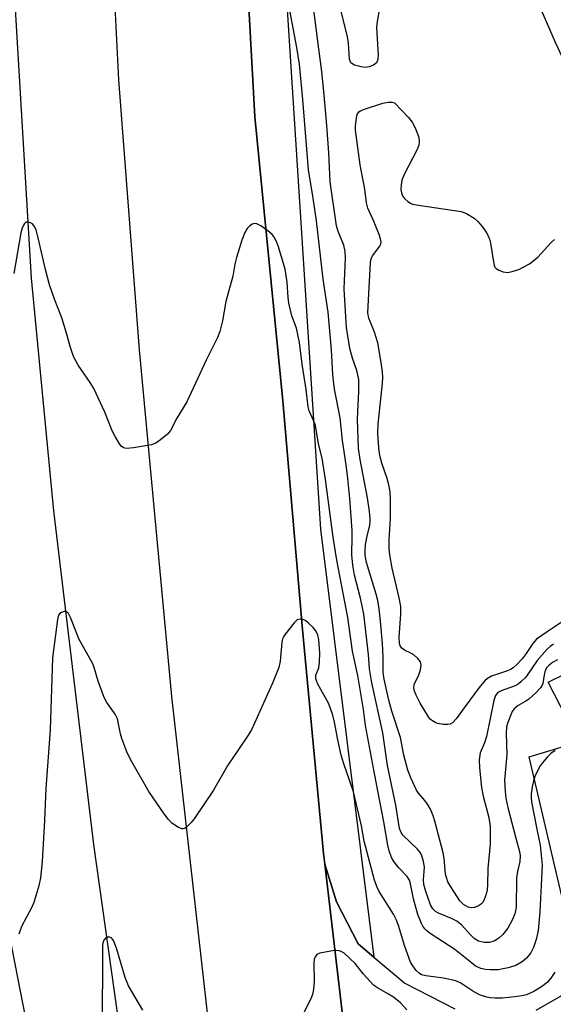
# Model space of a CAD drawing. Units: inches. Extents: x 1285763 to 1291763, y 517451 to 521451.
# Drawn here: x 1289653 to 1289785, y 517892 to 518136 of the extents above; entities that cross this region are included whole.
import ezdxf

# ---------------------------------------------------------------- set-up
doc = ezdxf.new("R2010")
doc.units = ezdxf.units.IN
doc.header["$MEASUREMENT"] = 0
for name, color, linetype in [('HYDRO-Canal', 164, 'Continuous'), ('TRANS-Parking Lot', 4, 'Continuous'), ('TRANS-Road', 130, 'Continuous'), ('TRANS-Street Sidewalk', 7, 'Continuous'), ('Undefined', 1, 'Continuous')]:
    doc.layers.add(name, color=color, linetype=linetype)

msp = doc.modelspace()

# ---------------------------------------------------------------- linework, layer by layer
at = {"layer": 'HYDRO-Canal'}
msp.add_lwpolyline([(1289721.4, 519397.67), (1289710.19, 519323.41), (1289698.65, 519225.78), (1289683.92, 519082.45), (1289677.69, 519017.74), (1289668.86, 518896.12), (1289665.52, 518837.84), (1289661.9, 518789.51), (1289656.85, 518712.28), (1289652.38, 518588.73), (1289647.07, 518470.06), (1289644.99, 518417.31), (1289644.3, 518351.58), (1289644.51, 518296.94), (1289645.73, 518247.84), (1289647.69, 518200.8), (1289655.39, 518071.72), (1289660.87, 518014.21), (1289670.77, 517931.62), (1289681.07, 517858.29), (1289693.64, 517783.06), (1289705.99, 517707.84), (1289721.76, 517629.77), (1289737.18, 517557.97)], dxfattribs=at)
at = {"layer": 'TRANS-Parking Lot'}
for points in [[(1290254.02, 518227.96, 0), (1290005.12, 518107.29, 0), (1289957.04, 518084.75, 0), (1289895.94, 518058.96, 0), (1289854.86, 518039.76, 0), (1289846.86, 518059.12, 0), (1289821.92, 518076.22, 0), (1289806.28, 518095.02, 0), (1289788.94, 518121.91, 0), (1289785.09, 518130.09, 0), (1289781.45, 518138.38, 0)], [(1289780.34, 517890.65, 0), (1289786.51, 517894.17, 0), (1289789.8, 517900.46, 0), (1289789.71, 517905.79, 0), (1289778.57, 517953.36, 0), (1289790.91, 517957.08, 0), (1289783.29, 517971.79, 0), (1289829.76, 517994.6, 0), (1289962.53, 518054.32, 0), (1290009.19, 518074.57, 0), (1290013.87, 518062.7, 0), (1290017.19, 518059.75, 0), (1290020.5, 518060.03, 0), (1290028.7, 518063.79, 0), (1290032.87, 518065.7, 0), (1290035.6, 518069.16, 0), (1290034.94, 518072.71, 0), (1290028.09, 518083.5, 0), (1290092.95, 518112.24, 0)], [(1289732.74, 517886.72, 0), (1289728, 517926.81, 0), (1289730.92, 517917.45, 0), (1289736.25, 517907.09, 0), (1289740.18, 517903.79, 0), (1289747.85, 517897.35, 0), (1289760.2, 517891.02, 0)]]:
    msp.add_polyline3d(points, dxfattribs=at)
at = {"layer": 'TRANS-Road'}
for points in [[(1289701.4, 517868.75), (1289690.17, 517968.26), (1289682.18, 518054.06), (1289677.09, 518120.82), (1289673.82, 518185.24), (1289671.61, 518257.51), (1289669.56, 518352), (1289670.73, 518432.55), (1289673.01, 518510.06), (1289676.2, 518586.63), (1289679.72, 518655.8)], [(1289712.78, 518629.31), (1289707.37, 518535.45), (1289705.89, 518510.18), (1289704, 518428.49), (1289703.75, 518361.36), (1289704.51, 518285.64), (1289706.34, 518191.39), (1289710.73, 518111.67), (1289717.61, 518041.4), (1289722.43, 517985.76), (1289727.69, 517929.41), (1289728, 517926.81), (1289732.74, 517886.72)], [(1289648.52, 517916.44), (1289660.21, 517856.51), (1289673.54, 517784.74), (1289687.04, 517709.03), (1289705.67, 517609.62), (1289716.23, 517564.52), (1289719.1, 517554.3), (1289721.37, 517550.25), (1289673.36, 517539.11), (1289664.16, 517578.86), (1289653.24, 517629.52), (1289638.76, 517715.43)]]:
    msp.add_lwpolyline(points, dxfattribs=at)
at = {"layer": 'TRANS-Street Sidewalk'}
msp.add_lwpolyline([(1289713.73, 518215.41), (1289726.95, 518009.62), (1289740.18, 517903.79), (1289736.25, 517907.09), (1289730.92, 517917.45), (1289728, 517926.81), (1289727.69, 517929.41), (1289722.43, 517985.76), (1289717.61, 518041.4), (1289710.73, 518111.67), (1289706.34, 518191.39)], dxfattribs=at)
at = {"layer": 'Undefined'}
for points, elevation in [([(1289741.54, 518138.46), (1289740.95, 518135.23), (1289740.81, 518133.76), (1289741.2, 518126.95), (1289741.18, 518126.08), (1289741.07, 518125.57), (1289740.69, 518124.95), (1289740.03, 518124.47), (1289738.98, 518124.01), (1289738.15, 518123.88), (1289737.02, 518124.03), (1289735.36, 518124.49), (1289734.68, 518124.84), (1289734.5, 518125.01), (1289734.27, 518125.43), (1289734.16, 518125.95), (1289733.88, 518129.89), (1289733.62, 518131.59), (1289730.42, 518144.45)], 442), ([(1289784.62, 517981.24), (1289783.78, 517980.64), (1289783.03, 517979.97), (1289780.59, 517977.19), (1289777.8, 517973.07), (1289776.56, 517971.85), (1289775.87, 517971.32), (1289775.13, 517970.91), (1289771.7, 517969.7), (1289770.84, 517969.23), (1289770.27, 517968.47), (1289769.81, 517967.23), (1289768.04, 517958.35), (1289767.55, 517956.79), (1289766.45, 517954.36), (1289766.19, 517952.61), (1289766.26, 517950.59), (1289766.78, 517945.78), (1289767.21, 517943.59), (1289768.61, 517938.3), (1289768.93, 517936.1), (1289768.9, 517931.7), (1289768.37, 517925.72), (1289768.29, 517921.64), (1289768.2, 517920.45), (1289767.94, 517919.36), (1289767.48, 517918.04), (1289767.11, 517917.33), (1289766.76, 517916.93), (1289766.08, 517916.47), (1289765.05, 517916.05), (1289764.26, 517915.98), (1289763.5, 517916.17), (1289762.38, 517916.79), (1289761.46, 517917.72), (1289759.35, 517920.88), (1289758.49, 517922.4), (1289758.18, 517923.23), (1289757.92, 517924.31), (1289757.52, 517928.2), (1289757.27, 517929.54), (1289755.23, 517937.38), (1289754.83, 517938.7), (1289754.14, 517940.42), (1289753.47, 517941.65), (1289752.8, 517942.56), (1289751.23, 517944.33), (1289750.75, 517945.05), (1289749.29, 517948.15), (1289748.58, 517950.06), (1289747.6, 517953.77), (1289746.74, 517958.13), (1289744.61, 517964.6), (1289743.89, 517967.35), (1289742.7, 517972.56), (1289742.5, 517974.2), (1289742.45, 517978.06), (1289742.29, 517981.34), (1289741.83, 517986.88), (1289741.46, 517989.98), (1289741.12, 517991.99), (1289740.75, 517993.58), (1289738.36, 518001.45), (1289738.01, 518003.12), (1289737.97, 518004.4), (1289738.11, 518005.83), (1289738.5, 518007.96), (1289739.15, 518010.68), (1289739.26, 518011.46), (1289739.27, 518012.29), (1289739.09, 518014.01), (1289738.57, 518017.42), (1289736.76, 518026.86), (1289736.39, 518029.74), (1289736.12, 518036.79), (1289736.17, 518038.79), (1289736.47, 518043.65), (1289736.41, 518046.71), (1289735.96, 518048.9), (1289734.89, 518051.97), (1289734.18, 518054.38), (1289733.4, 518059.57), (1289733.19, 518062.18), (1289732.84, 518069.09), (1289732.87, 518071.11), (1289733.16, 518076.7), (1289733.07, 518078.35), (1289732.69, 518079.9), (1289731.32, 518083.32), (1289730.91, 518084.74), (1289729.32, 518095.59), (1289729.03, 518102.74), (1289728.54, 518109.53), (1289727.89, 518117.06), (1289727.29, 518122.91), (1289726.52, 518128.46), (1289724.93, 518141.34)], 440), ([(1289785.6, 517977.31), (1289784.38, 517976.64), (1289783.5, 517976.01), (1289782.98, 517975.45), (1289782.56, 517974.7), (1289782.26, 517973.6), (1289781.93, 517971.51), (1289781.77, 517971.05), (1289781.4, 517970.42), (1289780.26, 517969.17), (1289778.5, 517967.62), (1289777.79, 517967.14), (1289775.85, 517966.06), (1289774.84, 517965.21), (1289774.4, 517964.51), (1289774.05, 517963.73), (1289773.33, 517961.85), (1289773, 517960.75), (1289772.87, 517959.1), (1289773.04, 517953.95), (1289772.47, 517947.59), (1289772.62, 517944.75), (1289772.84, 517943.13), (1289773.32, 517940.81), (1289775.27, 517933.17), (1289776.19, 517929.94), (1289776.35, 517928.87), (1289776.29, 517927.43), (1289775.7, 517924.96), (1289775.46, 517923.29), (1289775.37, 517916.08), (1289775.05, 517914.47), (1289774.42, 517912.91), (1289773.29, 517910.95), (1289772.11, 517909.38), (1289771.1, 517908.44), (1289769.95, 517907.72), (1289768.71, 517907.36), (1289767.42, 517907.37), (1289766.09, 517907.7), (1289764.98, 517908.35), (1289763.97, 517909.34), (1289761.89, 517911.65), (1289760.66, 517912.68), (1289759.41, 517913.31), (1289756.15, 517914.65), (1289755.39, 517915.07), (1289754.73, 517915.72), (1289754.2, 517916.71), (1289752.98, 517919.98), (1289752.53, 517921.78), (1289752.46, 517922.86), (1289752.69, 517926.02), (1289752.46, 517927.46), (1289752.06, 517928.86), (1289751.67, 517929.6), (1289750.97, 517930.45), (1289747.35, 517933.92), (1289746.89, 517934.58), (1289746.51, 517935.58), (1289745.58, 517941.41), (1289743.57, 517951.16), (1289742.34, 517959.31), (1289739.67, 517971.6), (1289739.09, 517975.08), (1289738.81, 517978.63), (1289737.65, 517988.65), (1289736.84, 517992.61), (1289735.35, 517998.28), (1289734.99, 518000.78), (1289734.74, 518003.32), (1289734.82, 518007.88), (1289734.77, 518009.3), (1289734.19, 518017.23), (1289733.73, 518022.2), (1289733.32, 518025.55), (1289732.4, 518031.63), (1289731.84, 518037.19), (1289730.53, 518043.9), (1289730.27, 518045.62), (1289730.03, 518047.95), (1289729.66, 518054.03), (1289728.88, 518063.32), (1289727.6, 518071.48), (1289726, 518085.96), (1289725.17, 518091.57), (1289723.95, 518098.57), (1289722.62, 518116), (1289721.74, 518124.68), (1289721.08, 518128.86), (1289719.37, 518138.02)], 438), ([(1289787.76, 517987.42), (1289783.03, 517984.29), (1289780.41, 517982.41), (1289779.48, 517981.34), (1289777.81, 517978.88), (1289776.82, 517977.58), (1289775.68, 517976.33), (1289774.62, 517975.39), (1289773.94, 517974.96), (1289773.21, 517974.62), (1289769.29, 517973.28), (1289768.27, 517972.68), (1289767.58, 517972.13), (1289766.5, 517970.85), (1289762.48, 517965.48), (1289760.53, 517962.74), (1289759.64, 517961.78), (1289759.02, 517961.4), (1289758.5, 517961.3), (1289757.36, 517961.34), (1289755.91, 517961.6), (1289755.36, 517961.79), (1289754.64, 517962.22), (1289754.21, 517962.58), (1289753.66, 517963.21), (1289751.63, 517966.57), (1289750.6, 517968.58), (1289750.18, 517969.6), (1289750.04, 517970.42), (1289750.16, 517971.25), (1289751.29, 517973.58), (1289751.74, 517974.87), (1289751.86, 517976.01), (1289751.68, 517976.86), (1289751.08, 517977.69), (1289750.05, 517978.57), (1289749.34, 517979.01), (1289747.76, 517979.75), (1289747.07, 517980.21), (1289746.66, 517980.82), (1289746.49, 517981.57), (1289746.46, 517982.89), (1289746.83, 517988.74), (1289746.8, 517990.53), (1289746.39, 517992.71), (1289744.69, 517999.99), (1289744.11, 518003.32), (1289743.94, 518005.02), (1289743.91, 518007.02), (1289744.29, 518012.26), (1289744.28, 518017.15), (1289744.2, 518018.86), (1289743.88, 518020.65), (1289743.48, 518022.22), (1289742.14, 518025.98), (1289741.68, 518027.57), (1289741.45, 518028.87), (1289741.28, 518030.96), (1289741.18, 518033.31), (1289741.22, 518035.61), (1289742.28, 518045.81), (1289742.34, 518047.22), (1289742.28, 518048.61), (1289741.92, 518051.42), (1289741.12, 518055.75), (1289740.3, 518058.44), (1289738.95, 518061.86), (1289738.7, 518063.18), (1289739.32, 518075.67), (1289739.52, 518076.51), (1289739.86, 518077.29), (1289741.67, 518079.69), (1289741.9, 518080.18), (1289741.98, 518080.69), (1289741.84, 518081.49), (1289741.45, 518082.59), (1289740, 518086.18), (1289738.68, 518089.08), (1289738.32, 518090.43), (1289737.89, 518093.81), (1289736.78, 518099.8), (1289735.65, 518108.35), (1289735.63, 518109.4), (1289735.83, 518111.46), (1289736.02, 518112.27), (1289736.43, 518112.89), (1289736.86, 518113.17), (1289737.63, 518113.49), (1289742.34, 518115.02), (1289743.69, 518115.3), (1289744.67, 518115.3), (1289745.26, 518115.16), (1289748.75, 518111.5), (1289749.67, 518110.35), (1289750.46, 518108.77), (1289751.29, 518106.57), (1289751.41, 518105.46), (1289751.29, 518104.64), (1289750.91, 518103.61), (1289747.7, 518097.38), (1289747.11, 518096.03), (1289746.89, 518094.88), (1289746.85, 518093.7), (1289746.96, 518092.85), (1289747.28, 518092.13), (1289747.78, 518091.49), (1289748.55, 518090.73), (1289749.21, 518090.28), (1289749.75, 518090.07), (1289751.2, 518089.79), (1289761.75, 518088.23), (1289763.07, 518087.76), (1289764.97, 518086.62), (1289765.8, 518085.85), (1289766.93, 518084.53), (1289767.82, 518083.39), (1289768.4, 518082.42), (1289768.76, 518081.43), (1289769.03, 518080.39), (1289769.73, 518075.79), (1289769.92, 518074.97), (1289770.12, 518074.49), (1289770.43, 518074.11), (1289771.11, 518073.71), (1289772.16, 518073.35), (1289773.25, 518073.18), (1289774.37, 518073.37), (1289776.03, 518073.94), (1289777.1, 518074.44), (1289778.64, 518075.32), (1289779.82, 518076.19), (1289780.7, 518076.96), (1289784.03, 518080.56), (1289784.84, 518081.35)], 442), ([(1289785, 517954.93), (1289783.97, 517954.17), (1289783.15, 517953.35), (1289781.83, 517951.79), (1289781.33, 517951.08), (1289780.76, 517950.05), (1289780.03, 517948.44), (1289779.64, 517947.33), (1289779.33, 517945.89), (1289779.07, 517944.14), (1289779.05, 517943.3), (1289779.19, 517942.22), (1289780.47, 517935.44), (1289781.33, 517931.51), (1289781.81, 517926.54), (1289781.27, 517915), (1289780.79, 517910.33), (1289780.36, 517908.11), (1289779.66, 517906.18), (1289778.98, 517904.87), (1289777.94, 517903.48), (1289776.82, 517902.58), (1289775.31, 517901.73), (1289773.38, 517901.1), (1289770.89, 517900.65), (1289768.97, 517900.6), (1289767.81, 517900.74), (1289766.66, 517901), (1289765.87, 517901.3), (1289765.21, 517901.66), (1289764.28, 517902.33), (1289760.2, 517905.69), (1289754.13, 517909.63), (1289753.3, 517910.27), (1289752.76, 517910.81), (1289752.31, 517911.41), (1289751.91, 517912.13), (1289751.05, 517914.3), (1289750, 517918.22), (1289749.26, 517921.89), (1289748.98, 517922.79), (1289748.36, 517923.72), (1289746.33, 517925.86), (1289745.07, 517927.43), (1289744.54, 517928.45), (1289743.95, 517930.1), (1289743.63, 517931.5), (1289742.63, 517937.22), (1289740.3, 517949.21), (1289738.13, 517961.07), (1289737.61, 517965.08), (1289736.23, 517973.49), (1289734.91, 517979.45), (1289733.74, 517987.78), (1289731.02, 518002.02), (1289730.08, 518007.64), (1289728.18, 518021.93), (1289727.34, 518027.24), (1289726.49, 518030.74), (1289725.69, 518035.33), (1289725.24, 518036.58), (1289724.19, 518038.9), (1289723.88, 518039.95), (1289723.44, 518044.24), (1289722.46, 518050.47), (1289721.78, 518055.87), (1289721.03, 518059.39), (1289719.88, 518062.44), (1289719.15, 518065.54), (1289718.95, 518066.97), (1289718.73, 518070.73), (1289718.25, 518073.97), (1289716.6, 518079.51), (1289716.03, 518080.87), (1289715.48, 518081.91), (1289714.96, 518082.59), (1289714.31, 518083.16), (1289712.17, 518084.7), (1289711.21, 518085.22), (1289710.73, 518085.32), (1289710.05, 518085.1), (1289709.4, 518084.65), (1289708.83, 518084.06), (1289708.26, 518083.05), (1289707.49, 518081.13), (1289706.19, 518076.9), (1289705.79, 518075.19), (1289705.26, 518072.29), (1289703.57, 518066.01), (1289702.7, 518061.24), (1289702.04, 518058.53), (1289701.44, 518057.04), (1289698.63, 518051.49), (1289693.9, 518041.18), (1289691.4, 518037.09), (1289689.82, 518034.03), (1289689.09, 518033.19), (1289687.34, 518031.73), (1289686.17, 518030.94), (1289685.1, 518030.56), (1289680.67, 518029.79), (1289678.93, 518029.61), (1289678.22, 518029.76), (1289677.65, 518030.21), (1289677.14, 518030.9), (1289676.22, 518032.43), (1289675.39, 518034.01), (1289673.63, 518038.57), (1289670.85, 518044.48), (1289669.94, 518045.97), (1289666.98, 518050.21), (1289665.87, 518052.37), (1289665.07, 518054.63), (1289664.12, 518058.16), (1289662.97, 518061.94), (1289661.17, 518066.54), (1289659.91, 518070.13), (1289658.9, 518073.87), (1289657.11, 518081.73), (1289656.59, 518083.68), (1289656.14, 518084.66), (1289655.67, 518085.22), (1289655.21, 518085.49), (1289654.71, 518085.64), (1289654.03, 518085.59), (1289653.7, 518085.3), (1289653.45, 518084.86), (1289653.13, 518084.09), (1289652.82, 518082.98), (1289651.11, 518072.9)], 436), ([(1289784.94, 517900.09), (1289783.99, 517898.61), (1289783.01, 517897.52), (1289781.67, 517896.43), (1289779.76, 517895.29), (1289777.94, 517894.44), (1289776.81, 517894.18), (1289775.08, 517893.97), (1289771.9, 517893.66), (1289770.14, 517893.63), (1289768.96, 517893.71), (1289768.11, 517893.86), (1289766.28, 517894.48), (1289764.65, 517895.34), (1289761.71, 517897.35), (1289760.42, 517897.95), (1289757.37, 517898.54), (1289753.05, 517899.13), (1289751.96, 517899.43), (1289751.41, 517899.77), (1289750.66, 517900.49), (1289749.81, 517901.62), (1289749.26, 517902.57), (1289747.74, 517906.64), (1289746.37, 517911.38), (1289745.8, 517912.95), (1289745.05, 517914.39), (1289741.48, 517920), (1289740.89, 517921.24), (1289740.34, 517922.79), (1289737.77, 517932.43), (1289737.1, 517936.22), (1289735.12, 517944.69), (1289732.64, 517951.85), (1289732.1, 517953.74), (1289731.21, 517957.54), (1289730.4, 517961.94), (1289729.97, 517963.61), (1289729.36, 517965.55), (1289728.93, 517966.58), (1289726.32, 517971.35), (1289725.81, 517972.62), (1289725.77, 517973.1), (1289725.84, 517973.53), (1289726.53, 517975.33), (1289726.73, 517976.74), (1289726.79, 517979.06), (1289726.51, 517982.29), (1289726.27, 517983.43), (1289725.78, 517984.47), (1289725.14, 517985.33), (1289724.01, 517986.43), (1289723.36, 517986.95), (1289722.66, 517987.31), (1289721.91, 517987.43), (1289721.22, 517987.22), (1289720.47, 517986.46), (1289718.3, 517983.73), (1289717.83, 517983.02), (1289717.58, 517982.53), (1289717.37, 517981.69), (1289717, 517977.03), (1289716.64, 517975.43), (1289715.08, 517971.59), (1289709.87, 517959.98), (1289708.93, 517958.41), (1289706.64, 517955.17), (1289704.06, 517951.31), (1289700.46, 517945.11), (1289695.69, 517938.01), (1289694.98, 517937.08), (1289694, 517936.08), (1289693.38, 517935.63), (1289692.94, 517935.48), (1289692.72, 517935.49), (1289691.8, 517935.84), (1289690.2, 517936.94), (1289689.38, 517937.79), (1289688.26, 517939.21), (1289684.47, 517944.72), (1289679.97, 517952.71), (1289679.06, 517954.58), (1289677.78, 517957.9), (1289677.47, 517959.04), (1289676.93, 517961.91), (1289676.7, 517962.7), (1289676.11, 517963.86), (1289674.11, 517966.74), (1289673.43, 517968), (1289671.98, 517972.07), (1289670.97, 517975.44), (1289670.56, 517976.53), (1289667.22, 517982.35), (1289665.1, 517987.78), (1289664.61, 517988.78), (1289664.31, 517989.15), (1289663.94, 517989.32), (1289663.52, 517989.29), (1289662.86, 517989.04), (1289662.47, 517988.76), (1289662.16, 517988.37), (1289661.84, 517987.29), (1289660.68, 517977.85), (1289660.03, 517960), (1289658.98, 517945.51), (1289658.68, 517937.6), (1289658.11, 517927.46), (1289657.71, 517923.43), (1289657.3, 517921.45), (1289656.03, 517917.28), (1289655.43, 517915.96), (1289652.97, 517911.32), (1289652.28, 517909.45)], 434), ([(1289682.98, 517890.69), (1289679.44, 517896.66), (1289678.61, 517898.76), (1289676.46, 517906.02), (1289675.74, 517907.92), (1289675.23, 517908.56), (1289674.85, 517908.72), (1289674.24, 517908.73), (1289673.84, 517908.55), (1289673.34, 517908), (1289673.08, 517907.28), (1289672.99, 517906.49), (1289672.96, 517885.32)], 432), ([(1289748.32, 517890.72), (1289746.73, 517892.44), (1289744.99, 517893.86), (1289743.81, 517894.65), (1289741.04, 517896.2), (1289740.11, 517896.86), (1289737.56, 517899.57), (1289735.5, 517902.18), (1289732.79, 517904.76), (1289732.11, 517905.21), (1289731.6, 517905.36), (1289730.78, 517905.38), (1289729.92, 517905.3), (1289726.78, 517904.75), (1289726.08, 517904.41), (1289725.66, 517903.88), (1289725.4, 517903.21), (1289725.3, 517902.38), (1289725.37, 517897.76), (1289725.25, 517895.84), (1289725.01, 517894.51), (1289724.58, 517893.43), (1289720.34, 517885.24)], 432)]:
    msp.add_lwpolyline(points, dxfattribs=dict(at, elevation=elevation))

doc.saveas('drawing.dxf')
